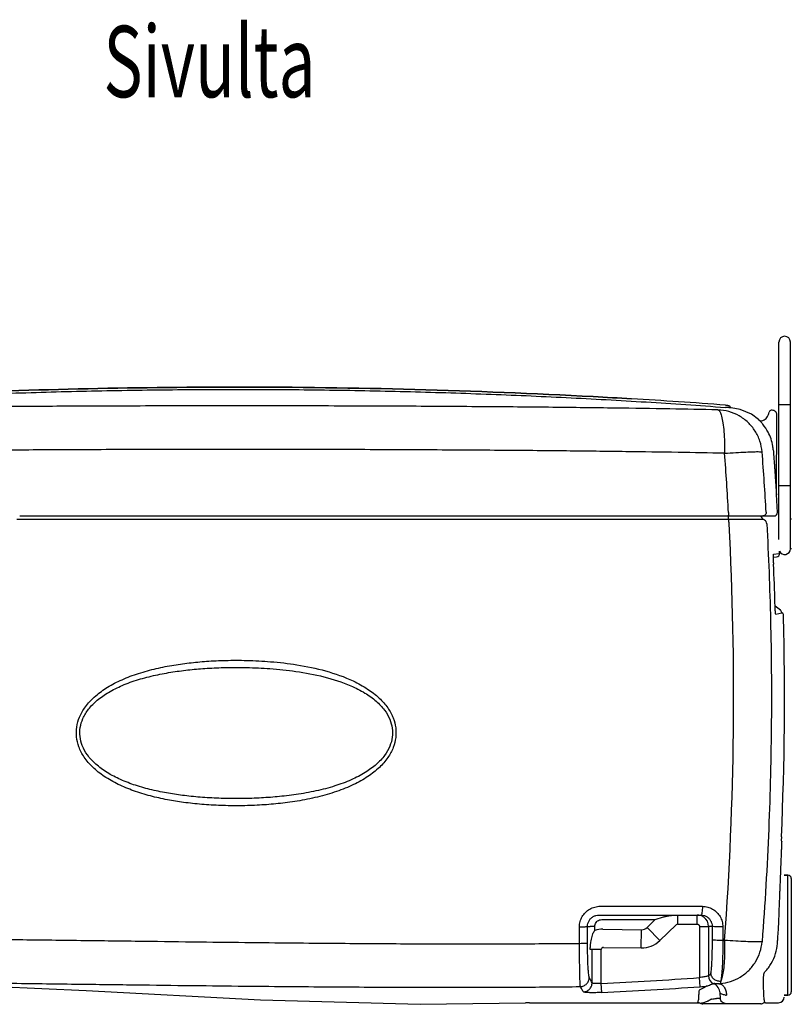
# Model space of a CAD drawing. Extents: x -3200 to 17800, y -1956 to 12894.
# Drawn here: x 1409 to 2760, y 1622 to 3346 of the extents above; entities that cross this region are included whole.
import ezdxf

# ---------------------------------------------------------------- set-up
doc = ezdxf.new("R2010")
doc.units = 0
doc.header["$LTSCALE"] = 50
doc.layers.get('0').update_dxf_attribs({"linetype": 'CONTINUOUS'})

msp = doc.modelspace()

# ---------------------------------------------------------------- linework, layer by layer
for p, q in [((2738.65021, 2780.75946), (2738.65021, 2781.46308)), ((2738.65021, 2777.07881), (2738.65021, 2780.75946)), ((2738.65021, 2776.61562), (2738.65021, 2777.07881)), ((2738.65021, 2685.46311), (2738.65021, 2776.61562)), ((2758.65021, 2780.98603), (2758.65021, 2781.46307)), ((2758.65021, 2780.66379), (2758.65021, 2781.46259)), ((2758.65021, 2780.90309), (2758.65021, 2780.98603)), ((2758.65021, 2780.81964), (2758.65021, 2780.90309)), ((2758.65021, 2780.74632), (2758.65021, 2780.81964)), ((2758.65021, 2685.46311), (2758.65021, 2780.66379)), ((2738.65021, 2671.46337), (2738.65021, 2685.46311)), ((2758.65021, 2671.46321), (2758.65021, 2685.46311)), ((2646.5625, 2666.89668), (2644.93717, 2667.01785)), ((2648.06386, 2666.78492), (2646.5625, 2666.89668)), ((2650.69516, 2666.58863), (2648.06386, 2666.78492)), ((2651.7852, 2666.50722), (2650.69516, 2666.58863)), ((2652.17962, 2666.47778), (2651.7852, 2666.50722)), ((2652.61042, 2666.44564), (2652.17962, 2666.47778)), ((2652.91648, 2666.42282), (2652.61042, 2666.44564)), ((2652.91648, 2666.42282), (2653.06609, 2668.41475)), ((2655.01323, 2666.26554), (2652.91651, 2666.42321)), ((2670.98406, 2663.41334), (2655.01323, 2666.26557)), ((2690.41053, 2654.9436), (2670.98406, 2663.41334)), ((2702.91651, 2645.599), (2690.41053, 2654.9436)), ((2726.97307, 2662.01086), (2725.34524, 2662.01086)), ((2758.65021, 2671.46311), (2738.65021, 2671.46311)), ((2738.65021, 2440.46312), (2738.65021, 2671.46311)), ((2758.65021, 2419.46085), (2758.65021, 2671.46311)), ((2702.91652, 2645.599), (2702.8899, 2645.58123)), ((2734.24314, 2514.5848), (2734.97296, 2653.96897)), ((2758.65021, 2529.46311), (2738.65021, 2529.46311)), ((2734.24298, 2514.50205), (2734.24292, 2514.5915)), ((2734.25143, 2514.19161), (2734.24298, 2514.50205)), ((2734.2487, 2514.22101), (2734.25487, 2514.12567)), ((2734.25487, 2514.12567), (2734.25143, 2514.19161)), ((2736.13752, 2483.27558), (2734.26939, 2514.22226)), ((1408.90735, 2476.93086), (2730.14638, 2476.93086)), ((2648.19906, 2470.83379), (2644.15073, 2470.83393)), ((2650.08748, 2470.83268), (2648.19906, 2470.83379)), ((2679.80573, 2470.80279), (2650.08748, 2470.83268)), ((2688.89786, 2470.79617), (2679.80573, 2470.80279)), ((2699.86707, 2470.79122), (2688.89786, 2470.79617)), ((2709.86103, 2470.79777), (2709.78046, 2470.79756)), ((2760.6166, 2471.46311), (2759.65021, 2471.46311)), ((2738.65021, 2435.9623), (2738.43735, 2440.46311)), ((2739.80835, 2411.47338), (2739.6253, 2415.34407)), ((2758.65021, 2420.46311), (2758.65021, 2426.46311)), ((2760.6166, 2419.46311), (2759.65021, 2419.46311)), ((2729.13014, 2404.61082), (2729.90859, 2404.7027)), ((2729.69202, 2410.28484), (2738.68424, 2411.34129)), ((2729.89782, 2404.70143), (2734.51778, 2405.24681)), ((2729.20967, 2394.89964), (2729.20017, 2395.24447)), ((2741.3926, 2311.9344), (2731.95296, 2318.72646)), ((2733.35486, 2304.94194), (2743.48951, 2307.50567)), ((2743.48979, 2307.50577), (2744.55756, 2307.53367)), ((2743.08438, 1914.85634), (2742.80925, 1908.55304)), ((2743.50858, 1906.94446), (2743.50865, 1906.94688)), ((2743.95576, 1904.48746), (2744.03884, 1906.52517)), ((2754.35507, 1847.97086), (2748.07507, 1847.97086)), ((2748.07507, 1847.97086), (2754.35507, 1847.97086)), ((2754.35507, 1637.97086), (2754.35507, 1847.97086)), ((2760.35507, 1841.97086), (2760.35507, 1643.97086)), ((2425.64079, 1793.52866), (2604.5981, 1793.47242)), ((2423.61486, 1778.15086), (2602.01179, 1778.15086)), ((2561.46959, 1762.15086), (2561.46959, 1778.15086)), ((2595.48615, 1762.15086), (2595.48615, 1778.15086)), ((2428.25471, 1770.15086), (2522.10648, 1770.15086)), ((2507.9222, 1756.42024), (2522.10648, 1770.15086)), ((2522.10648, 1770.15086), (2536.43076, 1774.7729)), ((2530.17894, 1733.42813), (2558.6875, 1761.02488)), ((2561.46959, 1762.15086), (2595.48615, 1762.15086)), ((2738.07508, 1755.96074), (2738.40125, 1764.5762)), ((2389.40356, 1728.61944), (2389.32777, 1757.47732)), ((2403.38838, 1758.15418), (2408.24921, 1758.15086)), ((2403.45523, 1729.34207), (2403.38838, 1758.15418)), ((2416.23824, 1758.15086), (2408.24921, 1758.15086)), ((2416.23834, 1751.0599), (2416.23824, 1758.15086)), ((2430.09748, 1753.58398), (2497.95738, 1752.48114)), ((2497.4374, 1720.48537), (2497.95738, 1752.48114)), ((2507.9222, 1756.42024), (2530.17894, 1733.42813)), ((2599.49164, 1758.15086), (2615.46971, 1758.15086)), ((2599.49164, 1758.15086), (2599.4952, 1668.57049)), ((2621.67974, 1758.1537), (2615.46971, 1758.15688)), ((2615.46971, 1758.15688), (2615.46971, 1671.87628)), ((2621.67974, 1758.1537), (2621.61874, 1734.55393)), ((2640.37427, 1757.39), (2640.32305, 1733.74728)), ((2640.32305, 1733.74728), (2643.41826, 1733.85178)), ((2411.52043, 1717.55655), (2408.24921, 1717.60971)), ((2411.52042, 1659.55561), (2411.52043, 1717.55655)), ((2427.4985, 1717.55655), (2411.52043, 1717.55655)), ((2427.49453, 1658.51405), (2427.4985, 1717.55655)), ((2431.56899, 1721.55584), (2497.4374, 1720.48537)), ((2618.13, 1673.86667), (2617.83062, 1673.6333)), ((2618.42798, 1674.11437), (2618.13, 1673.86667)), ((1185.19452, 1660.76773), (1525.09024, 1646.08417)), ((2428.23929, 1642.57509), (2427.4985, 1658.51425)), ((2600.60124, 1652.62245), (2599.49164, 1668.57026)), ((2624.743, 1658.14356), (2624.06468, 1657.71202)), ((2635.16731, 1657.95759), (2634.76148, 1657.75593)), ((2635.57291, 1658.17043), (2635.16731, 1657.95759)), ((1525.09024, 1646.08417), (1830.80931, 1629.63337)), ((2635.49082, 1641.79896), (2634.74528, 1641.40181)), ((2636.20452, 1632.2333), (2635.49082, 1641.79896)), ((2754.35507, 1637.97086), (2748.07507, 1637.97086)), ((2748.07507, 1637.97086), (2754.35507, 1637.97086)), ((1830.80931, 1629.63337), (2110.53744, 1621.87622)), ((2110.53744, 1621.87622), (2294.82648, 1624.43787)), ((2295.44341, 1624.46084), (2295.2765, 1624.45462)), ((2301.69588, 1624.553), (2595.32304, 1624.553)), ((2302.26239, 1624.56297), (2302.1018, 1624.56052)), ((2595.4553, 1624.60509), (2595.32302, 1624.553)), ((2595.32302, 1624.55299), (2596.04097, 1624.5401)), ((2596.04097, 1624.5401), (2600.88718, 1623.76341)), ((2600.88718, 1623.76341), (2601.81056, 1623.47155)), ((2601.99459, 1623.49138), (2601.81053, 1623.47156)), ((2707.01345, 1622.93086), (2605.05429, 1622.93086)), ((2632.69796, 1632.2333), (2629.13713, 1632.2333)), ((2636.20452, 1632.2333), (2632.69796, 1632.2333)), ((2710.95889, 1623.74209), (2710.83676, 1623.76253)), ((2714.90444, 1624.553), (2714.80948, 1624.58956)), ((2714.90443, 1624.553), (2738.07507, 1624.553))]:
    msp.add_line(p, q)
for centre, radius, start, end in [((2748.65021, 2781.46285), 10, 0.00145282, 179.99857856), ((1809.34054, -8566.8444), 11268.89784, 85.746046726, 86.585599754), ((2700.37601, 2662.21086), 21.32, 306.4089511, 350.45182798), ((2725.34524, 2658.01086), 4, 90, 170.45182798), ((2726.97307, 2654.01086), 8, 359.7, 90), ((2708.28207, 2651.49088), 7.99995, 227.62159641, 306.40884872), ((2708.30752, 2651.50976), 8, 227.63312808, 306.52081417), ((2648.90169, 2586.47165), 79.99878, 27.67429712, 39.74792187), ((2648.75607, 2586.35665), 80.18056, 9.15730659, 27.6987423), ((-3085.0462, 2160.36232), 5744.40683, 3.221329492, 4.256391942), ((-2899.90668, 2161.25774), 5625.39948, 3.28174233, 4.36109506), ((2649.24656, 2586.46215), 79.67929, 4.44317266, 9.1385471), ((2696.53417, 2512.11574), 37.7738, 3.15744599, 3.38991545), ((2730.14799, 2482.93086), 6, 270, 3.29392569), ((2700.39074, 2469.54847), 9.9452, 24.90635723, 47.44803227), ((2700.28663, 2469.51566), 10.05345, 2.50003308, 24.82609361), ((2759.65021, 2470.46311), 1, 90, 180), ((-3075.02699, 2160.93257), 5734.37147, 355.728807115, 3.020801508), ((2748.65021, 2419.46335), 10, 204.52273888, 359.99999996), ((2759.65021, 2420.46311), 1, 180, 270), ((2733.81462, 2411.20546), 6, 276.73016049, 2.55940698), ((2903.55245, 2399.56051), 174.40507, 181.53137687, 182.34138405), ((-2777.34614, 2161.07624), 5511.49721, 1.69221763, 2.4058441), ((2737.49225, 2307.34907), 6, 1.49664487, 54.26405637), ((-2866.11203, 2160.93342), 5614.59152, 357.488028, 1.41506383), ((2744.80747, 1908.46859), 2, 177.48763623, 229.50412107), ((2750.00252, 1914.55219), 9.99995, 229.50445497, 233.38947406), ((2754.35507, 1841.97086), 6, 0, 90), ((2595.47197, 1758.09347), 20.0574, 72.02549306, 89.95949029), ((2595.48378, 1758.17517), 19.97605, 53.97522317, 71.98542428), ((2561.46959, 1758.15086), 4, 90, 134.06892828), ((2595.46276, 1758.15241), 20.00698, 0.01279322, 53.96483923), ((2429.51197, 1717.48817), 36.10056, 89.07068583, 111.57290715), ((2498.18488, 1766.47929), 14, 269.06892828, 314.06892828), ((2498.18488, 1766.47929), 46, 269.06892828, 314.06892828), ((2431.50126, 1717.55318), 4.00301, 89.03050568, 179.95182709), ((2499.68675, 1829.91908), 195.91636, 306.22669573, 307.08737309), ((2078.39656, 9105.26037), 7454.92456, 272.684018836, 274.008239079), ((2631.49731, 1671.91215), 16.02767, 180.12822741, 242.37160834), ((2615.49911, 1640.3592), 20.04341, 4.11906194, 62.53564523), ((2632.44668, 1679.32646), 21.69438, 272.47411128, 276.12513815), ((2079.09269, 9115.07094), 7480.64896, 272.675155454, 273.997580369), ((2548.52792, 2401.93274), 751.11754, 273.97537849, 274.84826868), ((2645.60544, 1649.78317), 11.79986, 267.81992885, 275.72066645), ((2754.35507, 1643.97086), 6, 270, 0), ((2301.61317, 1424.55305), 199.99997, 90.00000021, 91.94461769), ((2595.42117, 1604.65237), 19.95304, 70.76520948, 89.90200201), ((2605.05427, 1632.93086), 10, 251.07249862, 270), ((2605.26677, 1632.75745), 9.82686, 250.55005575, 259.76310868), ((2605.2638, 1632.74202), 9.81115, 259.76416279, 267.51449308), ((2605.26392, 1632.73572), 9.80486, 267.51219961, 270.00045767), ((2607.73426, 1741.31608), 111.16265, 276.7440165, 281.10085295), ((2706.8678, 1632.81459), 9.88379, 270.00292957, 283.20066327), ((2707.01346, 1632.93086), 10, 270, 293.23751092), ((2706.8642, 1632.82864), 9.89829, 283.20239776, 293.66464327), ((2714.81899, 1614.61428), 9.97726, 96.83048297, 113.52105988), ((2714.90452, 1614.55408), 9.99981, 90.00044988, 113.24021541), ((2714.82039, 1614.61039), 9.98128, 90.0833278, 96.83579908), ((2738.07507, 1634.553), 10, 270, 0)]:
    msp.add_arc(centre, radius, start, end)
for points, start_tangent, end_tangent in [([(1234.84242, 2689.50689), (1788.07507, 2702.59184), (2413.5593, 2685.84785), (2480.48523, 2682.04991)], (0.9988743822, 0.0474338337), (0.9982228574, -0.0595913326)), ([(2480.48523, 2682.04991), (2413.5593, 2685.84785), (1788.07507, 2702.59184), (1234.84242, 2689.50689)], (-0.9982228574, 0.0595913326), (-0.9988743822, -0.0474338337)), ([(1235.03524, 2685.50554), (1375.79545, 2691.32817), (1517.14898, 2695.45439), (1658.89063, 2697.87284), (1800.81764, 2698.57693), (1942.72597, 2697.56478), (2084.41122, 2694.83917), (2225.67152, 2690.4075), (2366.30793, 2684.28172), (2506.12575, 2676.47819), (2644.93714, 2667.01745)], (0.9988747849, 0.0474253533), (0.9972459637, -0.0741652743)), ([(2631.88906, 2662.63758), (2547.65962, 2664.26282), (2451.89413, 2665.74831), (2342.9227, 2667.06095), (2218.60083, 2668.16564), (2076.78491, 2669.01515), (1920.42079, 2669.53271), (1760.95685, 2669.66109), (1610.61612, 2669.42473), (1474.18186, 2668.89252), (1350.97113, 2668.11629), (1239.80411, 2667.12909)], (-0.9997724895, 0.0213300093), (-0.9999472295, -0.0102731785)), ([(2631.89304, 2662.63745), (2635.17096, 2659.64637), (2638.12, 2651.90988), (2640.5583, 2639.90503), (2642.33553, 2624.37201), (2643.3421, 2606.26857), (2643.51595, 2586.71096)], (0.9878268087, -0.1555576936), (-0.0125927491, -0.9999207082)), ([(2709.20523, 2589.02396), (2705.29366, 2608.09451), (2696.9138, 2625.66035), (2684.56189, 2640.68129), (2668.96936, 2652.26786), (2651.05956, 2659.73395), (2631.89304, 2662.63745)], (-0.0793702916, 0.996845202), (-0.9995998031, 0.0282883999)), ([(2645.23693, 2671.00841), (2646.66342, 2670.88457), (2647.97702, 2670.72686)], (0.9972445947, -0.0741836792), (0.9908438421, -0.1350128906)), ([(2647.97702, 2670.72686), (2649.18464, 2670.54525), (2651.28055, 2670.03055), (2652.81726, 2669.1224)], (0.9908438421, -0.1350128907), (0.6400549283, -0.7683291539)), ([(2652.8166, 2669.12216), (2653.06609, 2668.41475)], (0.6407183063, -0.7677760428), (-0.0738898518, -0.9972664086)), ([(2652.81726, 2669.1224), (2653.06609, 2668.41475)], (0.6400549278, -0.7683291543), (-0.0748869068, -0.9971920333)), ([(2702.8899, 2645.58123), (2703.9848, 2644.52903), (2705.64068, 2642.89078), (2706.73482, 2641.75902), (2707.92925, 2640.47417), (2709.1695, 2639.08136), (2710.40996, 2637.62376)], (-0.8306849583, -0.5567427594), (0.6394571326, -0.7688267527)), ([(2643.51705, 2586.71072), (2562.20185, 2588.15775), (2470.34045, 2589.50125), (2366.49913, 2590.71156), (2248.80601, 2591.75664), (2115.15877, 2592.59536), (1967.03061, 2593.1608), (1812.69655, 2593.39061), (1663.2787, 2593.28159), (1525.81986, 2592.88657), (1401.31048, 2592.2624), (1288.31554, 2591.44464)], (-0.9998104493, 0.019469604), (-0.9999645938, -0.0084149306)), ([(2643.51595, 2586.71096), (2663.2329, 2587.97691), (2680.71127, 2588.88811), (2694.77949, 2589.38346), (2704.49454, 2589.42979), (2709.20523, 2589.02396)], (0.9964736283, 0.0839065437), (0.993403044, -0.1146751597)), ([(2728.68627, 2592.63492), (2729.1477, 2586.65061), (2729.56989, 2581.10198), (2729.9565, 2575.9574), (2730.31048, 2571.19164), (2730.63463, 2566.77975), (2730.93155, 2562.69704), (2731.20364, 2558.92011), (2731.45301, 2555.42786), (2731.68156, 2552.20068), (2731.89112, 2549.21905), (2732.08345, 2546.46319), (2732.26025, 2543.91322), (2732.42316, 2541.54921), (2732.57378, 2539.35123), (2732.71366, 2537.29918), (2732.84428, 2535.37358), (2732.96679, 2533.55916), (2733.08187, 2531.84744), (2733.18991, 2530.23404), (2733.29124, 2528.71522), (2733.38617, 2527.28732), (2733.55802, 2524.69044), (2733.70766, 2522.41726), (2733.83698, 2520.44457), (2733.94792, 2518.7475), (2734.04292, 2517.29221), (2734.25063, 2514.19632)], (0.0774014426, -0.9970000084), (-0.0543010765, 0.9985246082)), ([(2650.28399, 2483.15882), (2650.16073, 2480.06373), (2649.26485, 2476.93086)], (0.0064637976, -0.9999791094), (-0.9999995905, -0.0009049505)), ([(2716.26776, 2483.28877), (2715.59301, 2480.13994), (2713.39478, 2477.79542)], (0.0593721137, -0.9982359201), (-0.856069551, -0.5168606426)), ([(2644.15073, 2470.83393), (2338.46164, 2470.84234), (2026.77478, 2470.84713), (1714.15034, 2470.84813), (1403.63659, 2470.84536)], (-0.9999999994, 0.0000336586), (-0.9999999999, -0.0000149986)), ([(2650.44425, 2473.72342), (2650.05602, 2476.86182), (2650.04841, 2476.93212)], (-0.0970166581, 0.9952827578), (-0.106877884, 0.9942721549)), ([(2651.37643, 2463.12541), (2651.19336, 2466.90329), (2650.726, 2469.69783), (2650.08748, 2470.83268)], (-0.0049250763, 0.9999878717), (-0.9680101296, 0.2509111177)), ([(2650.59705, 2469.94068), (2650.44425, 2473.72342)], (-0.0061220936, 0.9999812598), (-0.0970166579, 0.9952827579)), ([(2709.78046, 2470.79756), (2708.60884, 2470.79428), (2706.9586, 2470.7922), (2705.73387, 2470.79145), (2704.16997, 2470.79102), (2702.23314, 2470.79093), (2699.86707, 2470.79122)], (-0.9999870604, -0.0050871509), (-0.9999999801, 0.0001994062)), ([(2717.38075, 2463.25281), (2716.23433, 2466.96118), (2713.48498, 2469.69044), (2709.78046, 2470.79756)], (-0.0557256935, 0.9984461163), (-0.9990237159, 0.0441770884)), ([(2717.46112, 2463.25297), (2716.31486, 2466.96137), (2713.56558, 2469.69064), (2709.86103, 2470.79777)], (-0.0556752805, 0.9984489287), (-0.9990238529, 0.0441739899)), ([(2713.39478, 2477.79542), (2710.30658, 2476.93086)], (-0.856069551, -0.5168606426), (-1, 0.0000012436)), ([(2717.38083, 2463.25282), (2723.92995, 2293.9652), (2725.33195, 2117.28742), (2720.73712, 1929.32413), (2709.1055, 1731.53117)], (0.053686887, -0.9985578191), (-0.0762734699, -0.9970869359)), ([(2729.08415, 2403.65071), (2729.20175, 2407.4703), (2729.09557, 2409.69394)], (0.0745097702, 0.9972202837), (0.2321372514, 0.9726830401)), ([(2729.20017, 2395.24447), (2729.11103, 2398.39636), (2729.08415, 2403.65071)], (-0.0271655791, 0.9996309476), (0.0745097703, 0.9972202837)), ([(2729.09557, 2409.69394), (2729.69202, 2410.28484)], (0.232137252, 0.97268304), (0.9932000881, 0.1164198648)), ([(2732.49881, 2309.74647), (2732.20969, 2313.57289), (2731.95349, 2318.30678), (2731.7474, 2323.83337)], (-0.1503011349, 0.9886402626), (-0.0294944983, 0.9995649426)), ([(2733.35486, 2304.94194), (2732.79924, 2306.99856), (2732.49881, 2309.74647)], (-0.9723341223, -0.2335944234), (-0.1503011351, 0.9886402626)), ([(2743.65782, 2307.49361), (2743.53403, 2307.50693)], (-0.9685960658, 0.2486396214), (-0.9996682343, -0.0257569684)), ([(2746.08992, 2305.66322), (2744.55756, 2307.53367)], (-0.2999974512, 0.953940003), (-0.999668986, -0.0257277752)), ([(2746.57805, 2302.85654), (2746.08992, 2305.66322)], (-0.0828175519, 0.996564726), (-0.2999974513, 0.9539400029)), ([(2746.76637, 2299.5858), (2746.57805, 2302.85654)], (-0.0246967662, 0.9996949884), (-0.082817552, 0.996564726)), ([(1695.81505, 1975.45954), (1667.56675, 1980.02976), (1637.77507, 1986.71739), (1608.34452, 1995.76733), (1581.56413, 2006.943), (1557.11583, 2020.87577), (1536.79031, 2037.14741), (1521.91131, 2054.73283), (1512.63362, 2072.70833), (1508.53812, 2090.14355), (1508.90649, 2107.31825), (1513.80041, 2124.78274), (1523.90801, 2142.5859), (1539.60298, 2159.8689), (1559.88613, 2175.23132), (1584.60725, 2188.68387), (1613.44155, 2200.07614), (1644.32022, 2208.90669), (1675.25661, 2215.25359), (1705.63271, 2219.60923), (1736.17827, 2222.4486), (1769.41744, 2224.01156), (1806.88538, 2224.0078), (1848.35561, 2221.80981), (1894.43207, 2216.32194)], (-0.9909614256, 0.1341471318), (0.987595538, -0.1570192767)), ([(1697.48335, 1987.27145), (1669.79201, 1991.31103), (1640.62418, 1997.24308), (1611.85141, 2005.30609), (1585.70745, 2015.3119), (1561.87167, 2027.84907), (1542.0772, 2042.56058), (1527.59839, 2058.52231), (1518.57418, 2074.88298), (1514.59042, 2090.77584), (1514.94623, 2106.43698), (1519.70169, 2122.35108), (1529.52892, 2138.54355), (1544.79895, 2154.21424), (1564.55134, 2168.08565), (1588.65446, 2180.17329), (1616.80888, 2190.3555), (1647.0075, 2198.2071), (1677.30872, 2203.82495), (1707.09984, 2207.66662), (1737.08722, 2210.16452), (1769.74116, 2211.53725), (1806.559, 2211.53395), (1847.2959, 2209.60301), (1892.50734, 2204.76831)], (-0.9926629686, 0.1209141462), (0.9899110085, -0.1416904911)), ([(1894.43207, 2216.32194), (1944.73143, 2205.5652), (1992.93193, 2188.03443)], (0.987595538, -0.1570192767), (0.9045657369, -0.4263341736)), ([(1892.50734, 2204.76831), (1941.7659, 2195.24066), (1988.85085, 2179.59123)], (0.9899110085, -0.141690491), (0.9176506168, -0.3973881547)), ([(1992.93193, 2188.03443), (2018.24248, 2173.94623), (2038.52146, 2158.04501), (2053.49364, 2140.82623), (2062.99244, 2123.19055), (2067.43144, 2105.954), (2067.47962, 2088.97325), (2063.1354, 2071.69531), (2053.69733, 2053.93557), (2038.86163, 2036.6689), (2018.8288, 2020.73796), (1993.78374, 2006.5557), (1964.00395, 1994.43303), (1930.51822, 1984.74103), (1894.83195, 1977.61255), (1861.36166, 1973.1968), (1828.89521, 1970.63116), (1795.00019, 1969.54392), (1761.07995, 1969.99886), (1727.87359, 1971.97357), (1695.81505, 1975.45954)], (0.9045169463, -0.4264376787), (-0.9909614162, 0.1341472015)), ([(1988.85085, 2179.59123), (2013.52643, 2166.92782), (2033.2727, 2152.56339), (2047.83831, 2136.945), (2057.07313, 2120.90117), (2061.38628, 2105.19314), (2061.43086, 2089.7087), (2057.20529, 2073.96012), (2048.02497, 2057.79757), (2033.58798, 2042.12705), (2014.07823, 2027.72477), (1989.66001, 2014.96434), (1960.58446, 2004.11493), (1927.83758, 1995.48755), (1892.88168, 1989.17296), (1860.05155, 1985.27604), (1828.17564, 1983.0174), (1794.87888, 1982.06153), (1761.55409, 1982.46141), (1728.94277, 1984.19865), (1697.48335, 1987.27145)], (0.9176109675, -0.3974797005), (-0.9926630109, 0.1209137992)), ([(2740.78751, 1825.936), (2741.02362, 1831.87673), (2741.51346, 1844.14454), (2741.97335, 1855.59684), (2742.38593, 1865.82722), (2742.75507, 1874.94856), (2743.11582, 1883.84167), (2743.45499, 1892.18461), (2743.74608, 1899.33727), (2743.95576, 1904.48746)], (0.0396488581, 0.9992136749), (0.0407132954, 0.9991708701)), ([(2743.25496, 1907.04929), (2743.50858, 1906.94446)], (0.6991254449, -0.7149990296), (-0.3245105398, 0.9458820802)), ([(2738.40127, 1764.5762), (2738.96932, 1779.43499), (2739.50233, 1793.22185), (2740.01475, 1806.34791), (2740.51987, 1819.17793), (2740.78751, 1825.936)], (0.0379755467, 0.9992786688), (0.0396488581, 0.9992136749)), ([(2389.32777, 1757.47732), (2390.54756, 1766.82016), (2394.1244, 1775.4442), (2399.79396, 1782.84163), (2407.22932, 1788.57412), (2416.01588, 1792.24738), (2425.64079, 1793.52866)], (-0.002829452, 0.9999959971), (0.9999998412, -0.0005636041)), ([(2604.59793, 1793.47246), (2604.37031, 1787.56072)], (-0.0068604375, -0.9999764669), (-0.0759996914, -0.9971078412)), ([(2604.5981, 1793.47242), (2613.889, 1792.23631), (2622.55434, 1788.60976), (2629.97227, 1782.85355), (2635.63934, 1775.37325), (2639.17983, 1766.69786), (2640.37427, 1757.39)], (0.9999999943, -0.0001071329), (-0.0023294013, -0.9999972869)), ([(2403.38839, 1758.15418), (2404.06033, 1763.33025), (2406.04819, 1768.11523), (2409.2053, 1772.21914), (2413.34903, 1775.40011), (2418.24904, 1777.43875), (2423.61483, 1778.15086)], (-0.0041248902, 0.9999914926), (0.9999999964, -0.0000846248)), ([(2536.43076, 1774.7729), (2541.55864, 1776.14831), (2547.41153, 1777.19808)], (0.9511807563, 0.308634361), (0.9901349667, 0.1401169073)), ([(2547.41153, 1777.19808), (2554.01824, 1777.89097), (2561.46959, 1778.15086)], (0.9901349667, 0.1401169073), (0.9999999989, 0.0000462262)), ([(2603.80208, 1782.59938), (2602.97519, 1779.30408), (2602.00892, 1778.15015)], (-0.1567283526, -0.9876417486), (-0.9999999997, -0.0000259421)), ([(2602.01177, 1778.15086), (2607.12637, 1777.46791), (2611.89903, 1775.45914), (2615.98021, 1772.26877), (2619.09413, 1768.12205), (2621.0339, 1763.31188), (2621.67975, 1758.1537)], (0.9999999974, 0.0000722156), (-0.0045732892, -0.9999895425)), ([(2604.37031, 1787.56072), (2603.80208, 1782.59938)], (-0.0759996913, -0.9971078412), (-0.1567283528, -0.9876417485)), ([(2416.23824, 1758.15086), (2416.82016, 1761.83958), (2418.52437, 1765.19129), (2421.1839, 1767.85297), (2424.53913, 1769.56274), (2428.25471, 1770.15086)], (-0.0002112823, 0.9999999777), (0.9999997627, -0.0006889737)), ([(2595.48615, 1762.15086), (2596.71775, 1761.95705), (2597.83665, 1761.38952), (2598.72497, 1760.50409), (2599.29544, 1759.38735), (2599.49164, 1758.15086)], (0.9999999781, 0.0002091747), (-0.0006935572, -0.9999997595)), ([(2389.32762, 1757.47737), (2394.65255, 1757.55827), (2399.10144, 1757.71087)], (0.9999727598, 0.0073810285), (0.996547466, 0.0830249838)), ([(2399.10144, 1757.71087), (2402.13604, 1757.9167), (2403.3892, 1758.15086)], (0.996547466, 0.0830249838), (0.7744211759, 0.6326704057)), ([(2408.24921, 1717.60971), (2408.56189, 1724.40902), (2409.23178, 1730.53339), (2410.19208, 1736.00755), (2411.40238, 1740.83987), (2412.84419, 1745.02871), (2414.48085, 1748.47719), (2416.23834, 1751.06002)], (0.0142831751, 0.9998979903), (0.6463260215, 0.7630613828)), ([(2623.42606, 1757.83684), (2621.67973, 1758.15086)], (-0.9994494008, -0.0331797416), (-0.7373707722, 0.6754882266)), ([(2640.37427, 1757.39), (2633.67347, 1757.41977), (2627.67266, 1757.57798), (2623.42606, 1757.83684)], (-0.9999835519, -0.0057354948), (-0.9994494008, -0.0331797418)), ([(2736.00408, 1728.22734), (2736.67767, 1737.32669), (2737.36997, 1746.59824), (2738.07508, 1755.96067)], (0.0735039681, 0.9972949246), (0.0754153929, 0.9971522043)), ([(1168.0366, 1737.33603), (1290.55985, 1736.40697), (1414.16873, 1735.09937), (1530.49381, 1733.67645), (1637.81845, 1732.30883), (1736.30473, 1731.08787), (1825.63631, 1730.0657), (1906.13663, 1729.25439), (1979.04144, 1728.63854), (2045.50968, 1728.19758), (2106.39469, 1727.91208), (2163.31216, 1727.76265), (2219.06434, 1727.74106), (2275.58254, 1727.86161), (2332.55022, 1728.14735), (2389.40356, 1728.61944)], (0.9999842346, -0.0056152114), (0.9999490528, 0.0100941495)), ([(2389.40356, 1728.61944), (2394.72536, 1728.70635), (2399.17101, 1728.8701), (2402.20314, 1729.09091), (2403.45523, 1729.34207)], (0.9999683999, 0.0079497876), (0.7518456511, 0.6593391517)), ([(2390.31494, 1662.77725), (2390.04647, 1672.13141), (2389.81223, 1683.91426), (2389.62226, 1697.63504), (2389.4841, 1712.73503), (2389.40356, 1728.61944)], (-0.0381141945, 0.9992733901), (-0.0031162328, 0.9999951445)), ([(2406.47362, 1668.74516), (2405.80122, 1671.45369), (2405.17006, 1676.67428), (2404.60968, 1684.16307), (2404.14236, 1693.59342), (2403.78604, 1704.57223), (2403.55406, 1716.65509), (2403.45523, 1729.34207)], (-0.4345786613, 0.9006338807), (-0.0023916256, 0.9999971401)), ([(2621.61874, 1734.55393), (2621.51895, 1722.0057), (2621.28948, 1710.04303), (2620.93929, 1699.1824), (2620.48167, 1689.85285), (2619.93466, 1682.43561), (2619.32038, 1677.23534)], (-0.0026627995, -0.9999964547), (-0.1574161462, -0.9875323574)), ([(2640.32285, 1733.74734), (2633.61974, 1733.77873), (2627.61578, 1733.9464), (2623.36644, 1734.22088), (2621.61874, 1734.55393)], (-0.999981311, -0.0061137205), (-0.7177096718, 0.6963424639)), ([(2635.57291, 1658.17043), (2653.96343, 1661.80391), (2671.01523, 1669.64754), (2685.78311, 1681.26719), (2697.44992, 1696.01991), (2705.37011, 1713.08941), (2709.10543, 1731.53119)], (0.9970492688, 0.0767642854), (0.0824117391, 0.9965983671)), ([(2643.41904, 1733.85114), (2643.52779, 1715.02682), (2642.84988, 1697.50716), (2641.42238, 1682.29216), (2639.32763, 1670.24951), (2636.68922, 1662.06894)], (0.0123631375, -0.9999235735), (-0.4654662117, -0.8850656506)), ([(2640.32306, 1733.74728), (2640.25072, 1717.99856), (2639.94089, 1703.05365), (2639.40559, 1689.48932), (2638.66548, 1677.8419), (2637.74888, 1668.57669), (2636.69139, 1662.07474)], (0.0030330527, -0.9999954003), (-0.2163940516, -0.9763061069)), ([(2709.10543, 1731.53119), (2704.39456, 1731.12417), (2694.67979, 1731.17064), (2680.61226, 1731.66749), (2663.13486, 1732.5814), (2643.41904, 1733.85114)], (-0.9209957469, -0.3895726301), (-0.998699237, 0.0509885675)), ([(2714.18328, 1678.57703), (2725.28388, 1693.57207), (2732.71585, 1710.64387), (2736.00408, 1728.22734)], (0.6808643057, 0.732409583), (0.073496827, 0.9972954509)), ([(2619.32038, 1677.23534), (2619.02807, 1675.67881), (2618.42798, 1674.11437)], (-0.1574256193, -0.9875308473), (-0.7591534918, -0.6509116499)), ([(2636.68932, 1662.07168), (2630.22229, 1662.90179), (2624.59831, 1666.11238), (2620.75138, 1671.17023), (2619.32038, 1677.23534)], (-0.9977261662, -0.0673980515), (-0.0171794867, 0.9998524217)), ([(2713.55795, 1627.04646), (2712.65091, 1632.99124), (2712.05831, 1642.37703), (2711.80225, 1655.66995), (2711.95359, 1673.13964)], (-0.1783216006, 0.9839722591), (0.0193797703, 0.9998121946)), ([(2711.95359, 1673.13964), (2712.24598, 1675.14091), (2713.01035, 1676.97963), (2714.18328, 1678.57703)], (0.019353993, 0.9998126939), (0.6810921232, 0.7321977327)), ([(1175.76052, 1660.91743), (1288.22115, 1659.92001), (1411.87665, 1658.5106), (1528.66788, 1657.04119), (1636.44748, 1655.68632), (1735.33249, 1654.52482), (1824.98206, 1653.59124), (1905.69162, 1652.8812), (1978.72596, 1652.36752), (2045.25886, 1652.02249), (2106.16508, 1651.82266), (2163.20247, 1651.74815), (2219.34367, 1651.79402), (2276.36883, 1651.97729), (2333.69698, 1652.32015), (2390.90665, 1652.84593)], (0.9999741789, -0.0071861997), (0.9999398592, 0.0109671298)), ([(2390.90664, 1652.84591), (2390.6059, 1656.25273), (2390.31494, 1662.77725)], (-0.166282979, 0.9860780755), (-0.0381141945, 0.9992733901)), ([(2390.90663, 1652.84648), (2396.87314, 1654.19673), (2401.90667, 1657.67533), (2405.27088, 1662.77341), (2406.47362, 1668.74516)], (0.9995125133, 0.03122076), (0.0056971453, 0.9999837711)), ([(2396.15526, 1643.62427), (2402.06345, 1645.02639), (2407.03143, 1648.52333), (2410.3429, 1653.61091), (2411.52043, 1659.55559)], (0.9990934943, 0.0425698207), (0.0043172377, 0.9999906807)), ([(2411.52042, 1659.55561), (2409.82866, 1662.35982), (2408.14636, 1665.42353), (2406.47362, 1668.74516)], (-0.5357186596, 0.8443965406), (-0.435252858, 0.9003082525)), ([(2427.49453, 1658.51397), (2423.45296, 1658.22053), (2419.70877, 1658.11493), (2416.4833, 1658.20369), (2413.94899, 1658.48323), (2411.52042, 1659.55563)], (-0.9956948031, -0.0926922811), (-0.3029656382, 0.9530014806)), ([(2615.46971, 1671.87628), (2613.06069, 1671.02106), (2610.51151, 1670.44662), (2607.26315, 1669.81637), (2603.50463, 1669.17272), (2599.4952, 1668.57079)], (-0.5654246383, -0.8247999627), (-0.9904612344, -0.1377916655)), ([(2624.0647, 1657.71202), (2622.31868, 1657.02654), (2618.68693, 1655.75899), (2614.89049, 1654.34392), (2612.00921, 1653.50261)], (-0.8109292502, -0.585144214), (-0.988228928, -0.1529823054)), ([(2633.38315, 1657.65235), (2630.39012, 1657.70574), (2627.7908, 1658.00016), (2624.743, 1658.14356)], (-0.9990312794, -0.0440057138), (-0.8383282437, -0.5451658059)), ([(2634.76148, 1657.75589), (2639.00779, 1656.24391), (2642.7759, 1651.97662), (2645.50296, 1645.59143), (2646.78164, 1638.04208)], (0.9999868036, -0.0051373708), (0.0605403663, -0.9981657498)), ([(2636.68922, 1662.06894), (2636.32369, 1660.12894), (2635.57291, 1658.17043)], (-0.1574449493, -0.9875277657), (-0.7591535478, -0.6509115845)), ([(2396.15526, 1643.62427), (2394.39973, 1646.43789), (2392.65006, 1649.51226), (2390.90665, 1652.84593)], (-0.5481710024, 0.8363662787), (-0.4490135379, 0.8935249536)), ([(2428.23933, 1642.57434), (2420.12474, 1642.28104), (2412.61496, 1642.17637), (2406.14054, 1642.26654), (2401.04978, 1642.54794), (2397.64231, 1643.00701), (2396.15526, 1643.62427)], (-0.9989165889, -0.0465365276), (-0.5484627105, 0.8361750147)), ([(2599.2115, 1646.80015), (2598.58328, 1644.9868), (2598.33262, 1642.89645), (2598.24256, 1641.7322), (2598.17076, 1640.53155), (2598.11396, 1639.31538), (2598.06938, 1638.09635), (2598.03477, 1636.88071), (2598.00837, 1635.66948), (2597.98877, 1634.45812), (2597.97481, 1633.22446)], (-0.83783053, -0.5459304013), (-0.0090786004, -0.9999587887)), ([(2612.01035, 1653.50269), (2608.0162, 1651.03989), (2603.75402, 1648.74598), (2599.21149, 1646.80015)], (-0.8401236001, -0.5423950005), (-0.9398458062, -0.3415989761)), ([(2645.15657, 1637.99185), (2641.65332, 1638.62395), (2638.67182, 1639.92182), (2636.49156, 1641.24417), (2635.49084, 1641.79874)], (-0.9992782333, 0.0379870024), (-0.9997536846, -0.0221939197)), ([(2597.97495, 1633.22447), (2596.88435, 1627.08823), (2595.4553, 1624.60509)], (-0.1143816865, -0.9934368776), (-0.9304342347, -0.3664589131)), ([(2603.80088, 1623.7634), (2601.99451, 1623.49157)], (-0.9823914288, -0.186834367), (-0.9957598471, -0.0919909064)), ([(2609.6674, 1625.37029), (2606.52788, 1624.37802), (2603.80088, 1623.7634)], (-0.9379520055, -0.3467651012), (-0.9823914288, -0.1868343669)), ([(2612.88664, 1626.77443), (2609.6674, 1625.37029)], (-0.889718551, -0.4565094743), (-0.9379520056, -0.3467651009)), ([(2620.78849, 1630.92257), (2619.05466, 1630.26552), (2618.09434, 1629.66913), (2617.03778, 1628.98253), (2615.84749, 1628.25353), (2614.48213, 1627.51209), (2612.88644, 1626.77428)], (-0.9933427961, -0.1151958744), (-0.9213489682, -0.3887365159)), ([(2646.15926, 1622.93086), (2642.50192, 1623.62669), (2639.35356, 1625.61733), (2637.15231, 1628.62575), (2636.20452, 1632.2333)], (-1, -0.000000204), (-0.0696107672, 0.9975742284)), ([(2714.80948, 1624.58956), (2713.55795, 1627.04646)], (-0.9334885284, 0.3586072605), (-0.1783216005, 0.9839722592))]:
    msp.add_spline(points, degree=3, dxfattribs=dict(start_tangent=start_tangent, end_tangent=end_tangent))

# ---------------------------------------------------------------- texts
at = {"width": 0.67605}
msp.add_text('Sivulta', height=124.999999, dxfattribs=at).set_placement((1555.5635, 3210.1123))

doc.saveas('drawing.dxf')
